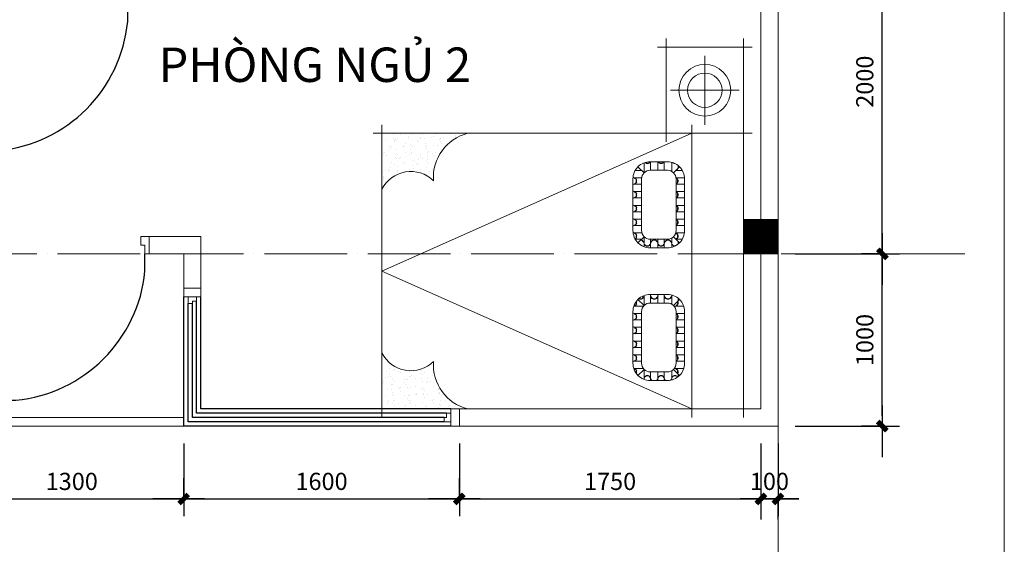
# Model space of a CAD drawing. Units: millimetres. Extents: x 615046 to 1230787, y 440910 to 940829.
# Drawn here: x 1099188 to 1104904, y 539164 to 542211 of the extents above; entities that cross this region are included whole.
import ezdxf

# ---------------------------------------------------------------- set-up
doc = ezdxf.new("R2010")
doc.units = ezdxf.units.MM
doc.header["$LTSCALE"] = 20
doc.header["$MEASUREMENT"] = 0
doc.header["$PDMODE"] = 2
doc.linetypes.add('ACAD_ISO04W100', pattern=[30, 24, -3, 0, -3])
doc.layers.get('0').update_dxf_attribs({"linetype": 'CONTINUOUS'})
doc.layers.get('DEFPOINTS').update_dxf_attribs({"linetype": 'CONTINUOUS'})
doc.layers.add('0.1', color=14, linetype='CONTINUOUS', lineweight=9)
for name, color, linetype in [('CUA', 4, 'CONTINUOUS'), ('Kich thuoc', 9, 'CONTINUOUS'), ('net-015', 8, 'CONTINUOUS'), ('NETCAT', 4, 'CONTINUOUS'), ('netthay', 3, 'CONTINUOUS'), ('THAY', 1, 'CONTINUOUS'), ('THIETBI2', 47, 'CONTINUOUS'), ('TRUC', 8, 'ACAD_ISO04W100'), ('VAT DUNG', 136, 'CONTINUOUS'), ('VATLIEU', 35, 'CONTINUOUS')]:
    doc.layers.add(name, color=color, linetype=linetype)
doc.styles.add('1', font='VAVON.TTF')
doc.styles.add('VNI-HELVE', font='VAVON.TTF')
doc.dimstyles.new('1-50', dxfattribs={"dimscale": 100, "dimtxt": 1, "dimasz": 0.6, "dimexe": 1, "dimexo": 1, "dimgap": 0.5, "dimtad": 1, "dimdec": 0, "dimzin": 0, "dimdsep": 46, "dimtxsty": '1', "dimblk1": 'DIM P', "dimblk2": 'DIM T', "dimsah": 1, "dimcen": 1, "dimclrd": 8, "dimclre": 8, "dimclrt": 2, "dimadec": 0, "dimazin": 0, "dimtfac": 1, "dimtdec": 0, "dimtix": 1, "dimtmove": 2, "dimatfit": 3, "dimfxl": 0, "dimtolj": 1, "dimtzin": 0, "dimarcsym": 0})

# ---------------------------------------------------------------- blocks, each defined once
blk = doc.blocks.new('CUA DI 900')
at = {"layer": '0.1'}
for points in [[(-75, 950), (-75, 1000)], [(-25, 1000), (-25, 950)], [(-45, 850), (-25, 850), (-25, 950), (-75, 950), (-75, 850), (-55, 850)], [(-75, 200), (-75, 850)], [(-25, 850), (-25, 200)], [(-55, 200), (-75, 200), (-75, 100), (-25, 100), (-25, 200), (-45, 200)], [(-900, 100), (-875, 100), (-875, 50), (-850, 50), (-850, 0), (-900, 0), (-900, 100)], [(0, 100), (-25, 100), (-25, 50), (-50, 50), (-50, 0), (0, 0), (0, 100)]]:
    blk.add_lwpolyline(points, dxfattribs=at)
at = {"layer": 'VAT DUNG'}
blk.add_lwpolyline([(25, 950), (-125, 950, 0.358985), (-875, 200), (-875, 100)], format="xyb", dxfattribs=at)
blk.add_lwpolyline([(-45, 875), (-55, 875), (-55, 175), (-45, 175)], close=True, dxfattribs=at)
for points in [[(-25, 900), (0, 900), (0, 750)], [(-25, 875), (-5, 875), (-5, 750), (0, 750)]]:
    blk.add_lwpolyline(points, dxfattribs=at)
blk = doc.blocks.new('*X47')
at = {"color": 0}
for p, q in [((7884.9, 9897.9), (7884.9, 9897.9)), ((8025, 9896.7), (8025, 9896.7)), ((8031.4, 9890.8), (8031.4, 9890.8)), ((8167.1, 9893.6), (8167.1, 9893.6)), ((7905.6, 9868.4), (7905.6, 9868.4)), ((7908.5, 9836.3), (7908.5, 9836.3)), ((7919.8, 9866), (7919.8, 9866)), ((7921.1, 9833), (7921.1, 9833)), ((7926.2, 9860), (7926.2, 9860)), ((7948.2, 9880.7), (7948.2, 9880.7)), ((7952.9, 9835.5), (7952.9, 9835.5)), ((7956.7, 9832.1), (7956.7, 9832.1)), ((7968.6, 9839.3), (7968.6, 9839.3)), ((7986.8, 9841.7), (7986.8, 9841.7)), ((7995.1, 9867.9), (7995.1, 9867.9)), ((8015.3, 9845.4), (8015.3, 9845.4)), ((8017.5, 9836.5), (8017.5, 9836.5)), ((8044.5, 9836.7), (8044.5, 9836.7)), ((8057.2, 9880.9), (8057.2, 9880.9)), ((8061.9, 9862.9), (8061.9, 9862.9)), ((8062.8, 9851.7), (8062.8, 9851.7)), ((8081.1, 9854.1), (8081.1, 9854.1)), ((8089.7, 9871.3), (8089.7, 9871.3)), ((8109.5, 9857.8), (8109.5, 9857.8)), ((8126.5, 9836.7), (8126.5, 9836.7)), ((8166.1, 9881.1), (8166.1, 9881.1)), ((7892.6, 9829.3), (7892.6, 9829.3)), ((7907.8, 9800.9), (7907.8, 9800.9)), ((7923.3, 9826.9), (7923.3, 9826.9)), ((7976.4, 9793), (7976.4, 9793)), ((7991.5, 9800.2), (7991.5, 9800.2)), ((7997.3, 9800.5), (7997.3, 9800.5)), ((7998, 9794.3), (7998, 9794.3)), ((8032.3, 9827.1), (8032.3, 9827.1)), ((8085.4, 9793.2), (8085.4, 9793.2)), ((8091.9, 9803.9), (8091.9, 9803.9)), ((8096.7, 9830.9), (8096.7, 9830.9)), ((8103.2, 9825), (8103.2, 9825)), ((7886.3, 9769.5), (7886.3, 9769.5)), ((7892.7, 9763.6), (7892.7, 9763.6)), ((7906.7, 9740.5), (7906.7, 9740.5)), ((7910, 9733.5), (7910, 9733.5)), ((7923.2, 9735.7), (7923.2, 9735.7)), ((7924.9, 9742.9), (7924.9, 9742.9)), ((7936.8, 9748.6), (7936.8, 9748.6)), ((7951.6, 9739.2), (7951.6, 9739.2)), ((7953.4, 9746.6), (7953.4, 9746.6)), ((7955.1, 9768.1), (7955.1, 9768.1)), ((7999.5, 9733), (7999.5, 9733)), ((8000.9, 9752.9), (8000.9, 9752.9)), ((8019.1, 9755.3), (8019.1, 9755.3)), ((8028.4, 9766.4), (8028.4, 9766.4)), ((8045.8, 9748.8), (8045.8, 9748.8)), ((8046.7, 9769.3), (8046.7, 9769.3)), ((8047.6, 9759), (8047.6, 9759)), ((8060.6, 9739.4), (8060.6, 9739.4)), ((8063.2, 9734.5), (8063.2, 9734.5)), ((8069.7, 9728.6), (8069.7, 9728.6)), ((8094.1, 9736.5), (8094.1, 9736.5)), ((8095.1, 9765.3), (8095.1, 9765.3)), ((7895.7, 9705.2), (7895.7, 9705.2)), ((7912.2, 9666), (7912.2, 9666)), ((7957.3, 9700.7), (7957.3, 9700.7)), ((7958, 9703.8), (7958, 9703.8)), ((7964.5, 9697.9), (7964.5, 9697.9)), ((7965.1, 9661), (7965.1, 9661)), ((7985.6, 9660.3), (7985.6, 9660.3)), ((7994.9, 9670), (7994.9, 9670)), ((8001.7, 9665.6), (8001.7, 9665.6)), ((8004.7, 9705.4), (8004.7, 9705.4)), ((8033.2, 9666.5), (8033.2, 9666.5)), ((8048.9, 9701.8), (8048.9, 9701.8)), ((8051.4, 9668.9), (8051.4, 9668.9)), ((8074.1, 9661.2), (8074.1, 9661.2)), ((8079.8, 9672.7), (8079.8, 9672.7)), ((8096.3, 9669), (8096.3, 9669)), ((7889.7, 9639.2), (7889.7, 9639.2)), ((7891.4, 9647.9), (7891.4, 9647.9)), ((7924, 9617.5), (7924, 9617.5)), ((7924.6, 9607.3), (7924.6, 9607.3)), ((7939, 9654.1), (7939, 9654.1)), ((7957.2, 9656.5), (7957.2, 9656.5)), ((7959.5, 9633.2), (7959.5, 9633.2)), ((7979.8, 9651.6), (7979.8, 9651.6)), ((8029.8, 9638), (8029.8, 9638)), ((8033, 9617.7), (8033, 9617.7)), ((8036.2, 9632.1), (8036.2, 9632.1)), ((8051.1, 9634.4), (8051.1, 9634.4)), ((8066.7, 9604.2), (8066.7, 9604.2)), ((8088.8, 9651.8), (8088.8, 9651.8)), ((7877, 9555.3), (7877, 9555.3)), ((7884.3, 9573.2), (7884.3, 9573.2)), ((7895.2, 9557.7), (7895.2, 9557.7)), ((7899.1, 9563.8), (7899.1, 9563.8)), ((7914.4, 9598.6), (7914.4, 9598.6)), ((7923.7, 9561.5), (7923.7, 9561.5)), ((7931, 9601.4), (7931, 9601.4)), ((7961.5, 9573.5), (7961.5, 9573.5)), ((7961.7, 9565.8), (7961.7, 9565.8)), ((7971.2, 9567.7), (7971.2, 9567.7)), ((7989.4, 9570.1), (7989.4, 9570.1)), ((7993.3, 9573.4), (7993.3, 9573.4)), ((8003.9, 9598.2), (8003.9, 9598.2)), ((8098.5, 9601.6), (8098.5, 9601.6)), ((7891.1, 9510.9), (7891.1, 9510.9)), ((7897.5, 9504.9), (7897.5, 9504.9)), ((7916.6, 9531.2), (7916.6, 9531.2)), ((7912.6, 9485.5), (7912.6, 9485.5))]:
    blk.add_line(p, q, dxfattribs=at)
blk = doc.blocks.new('BED 2')
at = {"lineweight": 20}
h = blk.add_hatch(dxfattribs=at)
h.set_pattern_fill('AR-SAND', color=256, scale=35, angle=180, style=0)
h.set_pattern_definition([(142.5, (-103.7086, 395.82166), (0.0220477, 0.6743883), [0, -0.532, 0, -0.595, 0, -0.56875]), (172.5, (-103.7086, 395.8217), (-0.6194218, 0.9877511), [0, -0.287, 0, -0.4795, 0, -0.18375]), (212.5, (-103.2781, 395.82166), (-1.08994965, 0.0019807), [0, -0.175, 0, -0.63, 0, -0.8225]), (222.5, (-103.2781, 395.8217), (-1.0521443, 0.3071864), [0, -0.0875, 0, -0.413, 0, -0.4725])])
edge = h.paths.add_edge_path()
edge.add_ellipse((-5.449, 15.382), major_axis=(-1.856, 1.856), ratio=1, start_angle=-49.3372, end_angle=31.3919)
edge.add_line((-8, 16), (-8, 21))
edge.add_line((-8, 21), (-4.75, 21))
edge.add_ellipse((-3.895, 19.316), major_axis=(1.335, 1.335), ratio=1, start_angle=71.9114, end_angle=179.1639)
h = blk.add_hatch(dxfattribs=at)
h.set_pattern_fill('ROOF03', color=256, scale=0.1, style=0)
h.set_pattern_definition([(90, (106.277, 113.30114), (-0.8, -1e-16), [0.75, -0.05]), (90, (106.6437, 113.30114), (-0.8, -1e-16), [0.75, -0.05]), (45, (106.26034, 113.2845), (-2e-16, 0.7999994), [0.02357, -1.107801]), (116.56505, (107.898, 113.20914), (2e-08, 0.8000003), [0.168445, -1.620409]), (116.56505, (107.098, 113.20914), (2e-08, 0.8000003), [0.168445, -1.620409]), (63.43495, (107.44367, 113.30114), (-2e-08, 0.8000003), [0.076117, -1.712738]), (63.43495, (106.64367, 113.30114), (-2e-08, 0.8000003), [0.076117, -1.712738]), (135, (106.66034, 113.2845), (-2e-16, 0.7999994), [0.02357, -1.107801]), (45, (106.57737, 113.16383), (-2e-16, 0.7999994), [0.064076, -1.067295]), (26.56505, (107.5433, 113.4051), (2e-08, 0.8000003), [0.084223, -1.704632]), (26.56505, (106.7433, 113.4051), (2e-08, 0.8000003), [0.084223, -1.704632]), (63.43495, (107.42267, 113.20914), (-2e-08, 0.8000003), [0.168445, -1.620409]), (63.43495, (106.62267, 113.20914), (-2e-08, 0.8000003), [0.168445, -1.620409]), (7e-15, (106.81865, 113.4428), (-2e-16, 0.8), [0.08339, -0.71661]), (45, (106.698, 113.3598), (-2e-16, 0.7999994), [0.064076, -1.067295]), (135, (107.0227, 113.3598), (-2e-16, 0.7999994), [0.064076, -1.067295]), (153.43495, (107.7774, 113.4051), (-2e-08, 0.8000003), [0.084223, -1.704632]), (153.43495, (106.9774, 113.4051), (-2e-08, 0.8000003), [0.084223, -1.704632]), (153.43495, (107.792, 113.4202), (-2e-08, 0.8000003), [0.094751, -1.694104]), (153.43495, (106.992, 113.4202), (-2e-08, 0.8000003), [0.094751, -1.694104]), (116.56505, (107.877, 113.30114), (2e-08, 0.8000003), [0.076117, -1.712738]), (116.56505, (107.077, 113.30114), (2e-08, 0.8000003), [0.076117, -1.712738]), (135, (107.04297, 113.3692), (-2e-16, 0.7999994), [0.072085, -1.059285]), (45, (106.6777, 113.3692), (-2e-16, 0.7999994), [0.072085, -1.059285]), (7e-15, (106.8134, 113.4626), (-2e-16, 0.8), [0.093814, -0.706186]), (26.56505, (107.5287, 113.4202), (2e-08, 0.8000003), [0.094751, -1.694104]), (26.56505, (106.7287, 113.4202), (2e-08, 0.8000003), [0.094751, -1.694104]), (153.43495, (107.21865, 113.1262), (-2e-08, 0.8000003), [0.084223, -1.704632]), (153.43495, (106.41865, 113.1262), (-2e-08, 0.8000003), [0.084223, -1.704632]), (7e-15, (106.41865, 113.1262), (-2e-16, 0.8), [0.08339, -0.71661]), (135, (106.3433, 113.16383), (-2e-16, 0.7999994), [0.064076, -1.067295]), (26.56505, (107.302, 113.1262), (2e-08, 0.8000003), [0.084223, -1.704632]), (26.56505, (106.502, 113.1262), (2e-08, 0.8000003), [0.084223, -1.704632]), (135, (106.3287, 113.14875), (-2e-16, 0.7999994), [0.072085, -1.059285]), (153.43495, (107.2134, 113.1064), (-2e-08, 0.8000003), [0.094751, -1.694104]), (153.43495, (106.4134, 113.1064), (-2e-08, 0.8000003), [0.094751, -1.694104]), (180, (106.50725, 113.1064), (1e-16, -0.8), [0.093814, -0.706186]), (26.56505, (107.30725, 113.1064), (2e-08, 0.8000003), [0.094751, -1.694104]), (26.56505, (106.50725, 113.1064), (2e-08, 0.8000003), [0.094751, -1.694104]), (45, (106.592, 113.14875), (-2e-16, 0.7999994), [0.072085, -1.059285])])
h.paths.add_polyline_path([(-5.352, 6.422, 0.198912), (-6.059, 6.129), (-5.705, 5.775, -0.198912), (-5.352, 5.922), (-2.352, 5.922, -0.198912), (-1.998, 5.775), (-1.645, 6.129, 0.198912), (-2.352, 6.422)])
h.paths.add_polyline_path([(-2.352, 3.422, 0.198912), (-1.645, 3.715), (-1.998, 4.068, -0.198912), (-2.352, 3.922), (-5.352, 3.922, -0.198912), (-5.705, 4.068), (-6.059, 3.715, 0.198912), (-5.352, 3.422)])
h = blk.add_hatch(dxfattribs=at)
h.set_pattern_fill('ROOF03', color=256, scale=0.1, style=0)
h.set_pattern_definition([(90, (-106.277, 113.30114), (0.8, -1e-16), [0.75, -0.05]), (90, (-106.6437, 113.30114), (0.8, -1e-16), [0.75, -0.05]), (135, (-106.26034, 113.2845), (2e-16, 0.7999994), [0.02357, -1.107801]), (63.43495, (-107.898, 113.20914), (-2e-08, 0.8000003), [0.168445, -1.620409]), (63.43495, (-107.098, 113.20914), (-2e-08, 0.8000003), [0.168445, -1.620409]), (116.56505, (-107.44367, 113.30114), (2e-08, 0.8000003), [0.076117, -1.712738]), (116.56505, (-106.64367, 113.30114), (2e-08, 0.8000003), [0.076117, -1.712738]), (45, (-106.66034, 113.2845), (2e-16, 0.7999994), [0.02357, -1.107801]), (135, (-106.57737, 113.16383), (2e-16, 0.7999994), [0.064076, -1.067295]), (153.43495, (-107.5433, 113.4051), (-2e-08, 0.8000003), [0.084223, -1.704632]), (153.43495, (-106.7433, 113.4051), (-2e-08, 0.8000003), [0.084223, -1.704632]), (116.56505, (-107.42267, 113.20914), (2e-08, 0.8000003), [0.168445, -1.620409]), (116.56505, (-106.62267, 113.20914), (2e-08, 0.8000003), [0.168445, -1.620409]), (180, (-106.81865, 113.4428), (2e-16, 0.8), [0.08339, -0.71661]), (135, (-106.698, 113.3598), (2e-16, 0.7999994), [0.064076, -1.067295]), (45, (-107.0227, 113.3598), (2e-16, 0.7999994), [0.064076, -1.067295]), (26.56505, (-107.7774, 113.4051), (2e-08, 0.8000003), [0.084223, -1.704632]), (26.56505, (-106.9774, 113.4051), (2e-08, 0.8000003), [0.084223, -1.704632]), (26.56505, (-107.792, 113.4202), (2e-08, 0.8000003), [0.094751, -1.694104]), (26.56505, (-106.992, 113.4202), (2e-08, 0.8000003), [0.094751, -1.694104]), (63.43495, (-107.877, 113.30114), (-2e-08, 0.8000003), [0.076117, -1.712738]), (63.43495, (-107.077, 113.30114), (-2e-08, 0.8000003), [0.076117, -1.712738]), (45, (-107.04297, 113.3692), (2e-16, 0.7999994), [0.072085, -1.059285]), (135, (-106.6777, 113.3692), (2e-16, 0.7999994), [0.072085, -1.059285]), (180, (-106.8134, 113.4626), (2e-16, 0.8), [0.093814, -0.706186]), (153.43495, (-107.5287, 113.4202), (-2e-08, 0.8000003), [0.094751, -1.694104]), (153.43495, (-106.7287, 113.4202), (-2e-08, 0.8000003), [0.094751, -1.694104]), (26.56505, (-107.21865, 113.1262), (2e-08, 0.8000003), [0.084223, -1.704632]), (26.56505, (-106.41865, 113.1262), (2e-08, 0.8000003), [0.084223, -1.704632]), (180, (-106.41865, 113.1262), (2e-16, 0.8), [0.08339, -0.71661]), (45, (-106.3433, 113.16383), (2e-16, 0.7999994), [0.064076, -1.067295]), (153.43495, (-107.302, 113.1262), (-2e-08, 0.8000003), [0.084223, -1.704632]), (153.43495, (-106.502, 113.1262), (-2e-08, 0.8000003), [0.084223, -1.704632]), (45, (-106.3287, 113.14875), (2e-16, 0.7999994), [0.072085, -1.059285]), (26.56505, (-107.2134, 113.1064), (2e-08, 0.8000003), [0.094751, -1.694104]), (26.56505, (-106.4134, 113.1064), (2e-08, 0.8000003), [0.094751, -1.694104]), (360, (-106.50725, 113.1064), (-1e-16, -0.8), [0.093814, -0.706186]), (153.43495, (-107.30725, 113.1064), (-2e-08, 0.8000003), [0.094751, -1.694104]), (153.43495, (-106.50725, 113.1064), (-2e-08, 0.8000003), [0.094751, -1.694104]), (135, (-106.592, 113.14875), (2e-16, 0.7999994), [0.072085, -1.059285])])
h.paths.add_polyline_path([(2.352, 6.422, 0.198912), (1.645, 6.129), (1.998, 5.775, -0.198912), (2.352, 5.922), (5.352, 5.922, -0.198912), (5.705, 5.775), (6.059, 6.129, 0.198912), (5.352, 6.422)])
h.paths.add_polyline_path([(5.352, 3.422, 0.198912), (6.059, 3.715), (5.705, 4.068, -0.198912), (5.352, 3.922), (2.352, 3.922, -0.198912), (1.998, 4.068), (1.645, 3.715, 0.198912), (2.352, 3.422)])
h = blk.add_hatch(dxfattribs=at)
h.set_pattern_fill('ROOF03', color=256, scale=0.1, angle=90, style=0)
h.set_pattern_definition([(180, (106.0437, 113.10114), (1e-16, -0.8), [0.75, -0.05]), (180, (106.0437, 113.4678), (1e-16, -0.8), [0.75, -0.05]), (135, (106.06034, 113.0845), (-0.7999994, -1e-16), [0.02357, -1.107801]), (206.56505, (106.13567, 114.72214), (-0.8000003, 2e-08), [0.168445, -1.620409]), (206.56505, (106.13567, 113.92214), (-0.8000003, 2e-08), [0.168445, -1.620409]), (153.43495, (106.04367, 114.2678), (-0.8000003, -2e-08), [0.076117, -1.712738]), (153.43495, (106.04367, 113.4678), (-0.8000003, -2e-08), [0.076117, -1.712738]), (225, (106.06034, 113.4845), (-0.7999994, -1e-16), [0.02357, -1.107801]), (135, (106.181, 113.4015), (-0.7999994, -1e-16), [0.064076, -1.067295]), (116.56505, (105.9397, 114.36745), (-0.8000003, 2e-08), [0.084223, -1.704632]), (116.56505, (105.9397, 113.56745), (-0.8000003, 2e-08), [0.084223, -1.704632]), (153.43495, (106.13567, 114.2468), (-0.8000003, -2e-08), [0.168445, -1.620409]), (153.43495, (106.13567, 113.4468), (-0.8000003, -2e-08), [0.168445, -1.620409]), (90, (105.902, 113.6428), (-0.8, -1e-16), [0.08339, -0.71661]), (135, (105.985, 113.52214), (-0.7999994, -1e-16), [0.064076, -1.067295]), (225, (105.985, 113.8468), (-0.7999994, -1e-16), [0.064076, -1.067295]), (243.43495, (105.9397, 114.6015), (-0.8000003, -2e-08), [0.084223, -1.704632]), (243.43495, (105.9397, 113.8015), (-0.8000003, -2e-08), [0.084223, -1.704632]), (243.43495, (105.9246, 114.6161), (-0.8000003, -2e-08), [0.094751, -1.694104]), (243.43495, (105.9246, 113.8161), (-0.8000003, -2e-08), [0.094751, -1.694104]), (206.56505, (106.04367, 114.70114), (-0.8000003, 2e-08), [0.076117, -1.712738]), (206.56505, (106.04367, 113.90114), (-0.8000003, 2e-08), [0.076117, -1.712738]), (225, (105.9756, 113.8671), (-0.7999994, -1e-16), [0.072085, -1.059285]), (135, (105.9756, 113.50185), (-0.7999994, -1e-16), [0.072085, -1.059285]), (90, (105.88225, 113.6376), (-0.8, -1e-16), [0.093814, -0.706186]), (116.56505, (105.9246, 114.3528), (-0.8000003, 2e-08), [0.094751, -1.694104]), (116.56505, (105.9246, 113.5528), (-0.8000003, 2e-08), [0.094751, -1.694104]), (243.43495, (106.21865, 114.0428), (-0.8000003, -2e-08), [0.084223, -1.704632]), (243.43495, (106.21865, 113.2428), (-0.8000003, -2e-08), [0.084223, -1.704632]), (90, (106.21865, 113.2428), (-0.8, -1e-16), [0.08339, -0.71661]), (225, (106.181, 113.16745), (-0.7999994, -1e-16), [0.064076, -1.067295]), (116.56505, (106.21865, 114.1262), (-0.8000003, 2e-08), [0.084223, -1.704632]), (116.56505, (106.21865, 113.3262), (-0.8000003, 2e-08), [0.084223, -1.704632]), (225, (106.19606, 113.1528), (-0.7999994, -1e-16), [0.072085, -1.059285]), (243.43495, (106.2384, 114.0376), (-0.8000003, -2e-08), [0.094751, -1.694104]), (243.43495, (106.2384, 113.2376), (-0.8000003, -2e-08), [0.094751, -1.694104]), (270, (106.2384, 113.3314), (0.8, 5e-17), [0.093814, -0.706186]), (116.56505, (106.2384, 114.1314), (-0.8000003, 2e-08), [0.094751, -1.694104]), (116.56505, (106.2384, 113.3314), (-0.8000003, 2e-08), [0.094751, -1.694104]), (135, (106.19606, 113.4161), (-0.7999994, -1e-16), [0.072085, -1.059285])])
h.paths.add_polyline_path([(-1.645, 6.129), (-1.998, 5.775, -0.198912), (-1.852, 5.422), (-1.852, 4.422, -0.198912), (-1.998, 4.068), (-1.645, 3.715, 0.198912), (-1.352, 4.422), (-1.352, 5.422, 0.198912)])
h.paths.add_polyline_path([(-5.852, 5.422, -0.198912), (-5.705, 5.775), (-6.059, 6.129, 0.198912), (-6.352, 5.422), (-6.352, 4.422, 0.198912), (-6.059, 3.715), (-5.705, 4.068, -0.198912), (-5.852, 4.422)])
h = blk.add_hatch(dxfattribs=at)
h.set_pattern_fill('ROOF03', color=256, scale=0.1, angle=90, style=0)
h.set_pattern_definition([(360, (-106.0437, 113.10114), (-1e-16, -0.8), [0.75, -0.05]), (360, (-106.0437, 113.4678), (-1e-16, -0.8), [0.75, -0.05]), (45, (-106.06034, 113.0845), (0.7999994, -1e-16), [0.02357, -1.107801]), (333.43495, (-106.13567, 114.72214), (0.8000003, 2e-08), [0.168445, -1.620409]), (333.43495, (-106.13567, 113.92214), (0.8000003, 2e-08), [0.168445, -1.620409]), (26.56505, (-106.04367, 114.2678), (0.8000003, -2e-08), [0.076117, -1.712738]), (26.56505, (-106.04367, 113.4678), (0.8000003, -2e-08), [0.076117, -1.712738]), (315, (-106.06034, 113.4845), (0.7999994, -1e-16), [0.02357, -1.107801]), (45, (-106.181, 113.4015), (0.7999994, -1e-16), [0.064076, -1.067295]), (63.43495, (-105.9397, 114.36745), (0.8000003, 2e-08), [0.084223, -1.704632]), (63.43495, (-105.9397, 113.56745), (0.8000003, 2e-08), [0.084223, -1.704632]), (26.56505, (-106.13567, 114.2468), (0.8000003, -2e-08), [0.168445, -1.620409]), (26.56505, (-106.13567, 113.4468), (0.8000003, -2e-08), [0.168445, -1.620409]), (90, (-105.902, 113.6428), (0.8, -1e-16), [0.08339, -0.71661]), (45, (-105.985, 113.52214), (0.7999994, -1e-16), [0.064076, -1.067295]), (315, (-105.985, 113.8468), (0.7999994, -1e-16), [0.064076, -1.067295]), (296.56505, (-105.9397, 114.6015), (0.8000003, -2e-08), [0.084223, -1.704632]), (296.56505, (-105.9397, 113.8015), (0.8000003, -2e-08), [0.084223, -1.704632]), (296.56505, (-105.9246, 114.6161), (0.8000003, -2e-08), [0.094751, -1.694104]), (296.56505, (-105.9246, 113.8161), (0.8000003, -2e-08), [0.094751, -1.694104]), (333.43495, (-106.04367, 114.70114), (0.8000003, 2e-08), [0.076117, -1.712738]), (333.43495, (-106.04367, 113.90114), (0.8000003, 2e-08), [0.076117, -1.712738]), (315, (-105.9756, 113.8671), (0.7999994, -1e-16), [0.072085, -1.059285]), (45, (-105.9756, 113.50185), (0.7999994, -1e-16), [0.072085, -1.059285]), (90, (-105.88225, 113.6376), (0.8, -1e-16), [0.093814, -0.706186]), (63.43495, (-105.9246, 114.3528), (0.8000003, 2e-08), [0.094751, -1.694104]), (63.43495, (-105.9246, 113.5528), (0.8000003, 2e-08), [0.094751, -1.694104]), (296.56505, (-106.21865, 114.0428), (0.8000003, -2e-08), [0.084223, -1.704632]), (296.56505, (-106.21865, 113.2428), (0.8000003, -2e-08), [0.084223, -1.704632]), (90, (-106.21865, 113.2428), (0.8, -1e-16), [0.08339, -0.71661]), (315, (-106.181, 113.16745), (0.7999994, -1e-16), [0.064076, -1.067295]), (63.43495, (-106.21865, 114.1262), (0.8000003, 2e-08), [0.084223, -1.704632]), (63.43495, (-106.21865, 113.3262), (0.8000003, 2e-08), [0.084223, -1.704632]), (315, (-106.19606, 113.1528), (0.7999994, -1e-16), [0.072085, -1.059285]), (296.56505, (-106.2384, 114.0376), (0.8000003, -2e-08), [0.094751, -1.694104]), (296.56505, (-106.2384, 113.2376), (0.8000003, -2e-08), [0.094751, -1.694104]), (270, (-106.2384, 113.3314), (-0.8, 5e-17), [0.093814, -0.706186]), (63.43495, (-106.2384, 114.1314), (0.8000003, 2e-08), [0.094751, -1.694104]), (63.43495, (-106.2384, 113.3314), (0.8000003, 2e-08), [0.094751, -1.694104]), (45, (-106.19606, 113.4161), (0.7999994, -1e-16), [0.072085, -1.059285])])
h.paths.add_polyline_path([(1.645, 6.129), (1.998, 5.775, 0.198912), (1.852, 5.422), (1.852, 4.422, 0.198912), (1.998, 4.068), (1.645, 3.715, -0.198912), (1.352, 4.422), (1.352, 5.422, -0.198912)])
h.paths.add_polyline_path([(5.852, 5.422, 0.198912), (5.705, 5.775), (6.059, 6.129, -0.198912), (6.352, 5.422), (6.352, 4.422, -0.198912), (6.059, 3.715), (5.705, 4.068, 0.198912), (5.852, 4.422)])
for p, q in [((-8, 21.5), (-8, -0.5)), ((8, 21.5), (8, -0.5)), ((-8.5, 21), (8.5, 21)), ((-8, 3), (0, 21)), ((-8, 21), (-4.75, 21)), ((-8, 16), (-8, 21)), ((8, 3), (0, 21)), ((8, 21), (4.75, 21)), ((8, 16), (8, 21)), ((-5.705, 5.775), (-6.059, 6.129)), ((-1.998, 5.775), (-1.645, 6.129)), ((1.998, 5.775), (1.645, 6.129)), ((5.705, 5.775), (6.059, 6.129)), ((-13, -0.5), (-13, 5)), ((-13.5, 4.5), (-7.5, 4.5)), ((-10.5, 0.25), (-10.5, 4.25)), ((-5.705, 4.068), (-6.059, 3.715)), ((-1.998, 4.068), (-1.645, 3.715)), ((1.998, 4.068), (1.645, 3.715)), ((5.705, 4.068), (6.059, 3.715)), ((-8.5, 3), (8.5, 3)), ((-12.5, 2.25), (-8.5, 2.25)), ((-13.5, 0), (8.5, 0))]:
    blk.add_line(p, q, dxfattribs=at)
for points in [[(-6.352, 5.422), (-6.352, 4.422, 0.414214), (-5.352, 3.422), (-2.352, 3.422, 0.414214), (-1.352, 4.422), (-1.352, 5.422, 0.414214), (-2.352, 6.422), (-5.352, 6.422, 0.414214)], [(6.352, 5.422), (6.352, 4.422, -0.414214), (5.352, 3.422), (2.352, 3.422, -0.414214), (1.352, 4.422), (1.352, 5.422, -0.414214), (2.352, 6.422), (5.352, 6.422, -0.414214)], [(-5.852, 5.422), (-5.852, 4.422, 0.414214), (-5.352, 3.922), (-2.352, 3.922, 0.414214), (-1.852, 4.422), (-1.852, 5.422, 0.414214), (-2.352, 5.922), (-5.352, 5.922, 0.414214)], [(5.852, 5.422), (5.852, 4.422, -0.414214), (5.352, 3.922), (2.352, 3.922, -0.414214), (1.852, 4.422), (1.852, 5.422, -0.414214), (2.352, 5.922), (5.352, 5.922, -0.414214)]]:
    blk.add_lwpolyline(points, format="xyb", close=True, dxfattribs=at)
at = {"lineweight": 20, "extrusion": (0, 0, -1)}
for centre, major_axis, start_param, end_param in [((-3.895, 19.316), (1.335, 1.335), 3.156185, 5.028094), ((3.895, 19.316), (1.335, 1.335), -0.315705, 1.556204), ((-5.449, 15.382), (-1.856, 1.856), 5.735293, 7.144281), ((5.449, 15.382), (-1.856, 1.856), 0.7097, 2.118689), ((-10.5, 2.25), (-1.061, 1.061), 2.356194490192098, 8.639379797371685), ((-10.5, 2.25), (-0.707, 0.707), 2.356194490192288, 8.639379797371875)]:
    blk.add_ellipse(centre, major_axis=major_axis, ratio=1, start_param=start_param, end_param=end_param, dxfattribs=at)
at = {"lineweight": 20, "extrusion": (0, 0, -1), "xscale": 0.01000000000203727, "yscale": 0.01000000000203727, "zscale": -0.01}
blk.add_blockref('*X47', (-86.75, -78), dxfattribs=at)
blk = doc.blocks.new('DIM P')
for p, q in [((-2, 0), (3, 0)), ((0.444, 0.444), (-0.444, -0.444)), ((0, 0), (0, -2))]:
    blk.add_line(p, q)
at = {"const_width": 0.5}
blk.add_lwpolyline([(-0.444, -0.444), (0.444, 0.444)], dxfattribs=at)
blk = doc.blocks.new('DIM T')
for p, q in [((0, 2), (0, 0)), ((-2, 0), (3, 0)), ((0.444, 0.444), (-0.444, -0.444))]:
    blk.add_line(p, q)
at = {"const_width": 0.5}
blk.add_lwpolyline([(-0.444, -0.444), (0.444, 0.444)], dxfattribs=at)
blk = doc.blocks.new('*D189')
at = {"layer": 'DEFPOINTS', "color": 0, "lineweight": 20, "ltscale": 100}
for p in [(1098840, 539850.8), (1100140, 539850.8), (1100140, 539428)]:
    blk.add_point(p, dxfattribs=at)
at = {"layer": 'Kich thuoc', "color": 8, "lineweight": -2, "ltscale": 100}
for p, q in [((1098840, 539750.8), (1098840, 539328)), ((1100140, 539750.8), (1100140, 539328)), ((1098900, 539428), (1100080, 539428))]:
    blk.add_line(p, q, dxfattribs=at)
at = {"layer": 'Kich thuoc', "color": 8, "lineweight": -2, "ltscale": 100, "xscale": 60, "yscale": 60, "zscale": 60, "rotation": 180}
blk.add_blockref('DIM P', (1098840, 539428), dxfattribs=at)
at = {"layer": 'Kich thuoc', "color": 8, "lineweight": -2, "ltscale": 100, "xscale": 60, "yscale": 60, "zscale": 60}
blk.add_blockref('DIM T', (1100140, 539428), dxfattribs=at)
at = {"layer": 'Kich thuoc', "color": 2, "lineweight": 20, "ltscale": 100, "insert": (1099490, 539529.8), "char_height": 100, "attachment_point": 5, "style": '1'}
blk.add_mtext('\\A1;1300', dxfattribs=at)
blk = doc.blocks.new('*D190')
at = {"layer": 'DEFPOINTS', "color": 0, "lineweight": 20, "ltscale": 100}
for p in [(1103490, 539850.8), (1103590, 539850.8), (1103590, 539428)]:
    blk.add_point(p, dxfattribs=at)
at = {"layer": 'Kich thuoc', "color": 8, "lineweight": -2, "ltscale": 100}
for p, q in [((1103490, 539750.8), (1103490, 539328)), ((1103590, 539750.8), (1103590, 539328)), ((1103430, 539428), (1103370, 539428)), ((1103490, 539428), (1103590, 539428)), ((1103650, 539428), (1103710, 539428))]:
    blk.add_line(p, q, dxfattribs=at)
at = {"layer": 'Kich thuoc', "color": 8, "lineweight": -2, "ltscale": 100, "xscale": 60, "yscale": 60, "zscale": 60}
blk.add_blockref('DIM P', (1103490, 539428), dxfattribs=at)
at = {"layer": 'Kich thuoc', "color": 8, "lineweight": -2, "ltscale": 100, "xscale": 60, "yscale": 60, "zscale": 60, "rotation": 180}
blk.add_blockref('DIM T', (1103590, 539428), dxfattribs=at)
at = {"layer": 'Kich thuoc', "color": 2, "lineweight": 20, "ltscale": 100, "insert": (1103540, 539529.8), "char_height": 100, "attachment_point": 5, "style": '1'}
blk.add_mtext('\\A1;100', dxfattribs=at)
blk = doc.blocks.new('*D209')
at = {"layer": 'DEFPOINTS', "color": 0, "lineweight": 20, "ltscale": 100}
for p in [(1103590, 540850.8), (1104195.4, 540850.8), (1103590, 539850.8)]:
    blk.add_point(p, dxfattribs=at)
at = {"layer": 'Kich thuoc', "color": 8, "lineweight": -2, "ltscale": 100}
for p, q in [((1103690, 540850.8), (1104295.4, 540850.8)), ((1104195.4, 539910.8), (1104195.4, 540790.8)), ((1103690, 539850.8), (1104295.4, 539850.8))]:
    blk.add_line(p, q, dxfattribs=at)
at = {"layer": 'Kich thuoc', "color": 8, "lineweight": -2, "ltscale": 100, "xscale": 60, "yscale": 60, "zscale": 60}
for name, p, rotation in [('DIM T', (1104195.4, 540850.8), 90), ('DIM P', (1104195.4, 539850.8), 270)]:
    blk.add_blockref(name, p, dxfattribs=dict(at, rotation=rotation))
at = {"layer": 'Kich thuoc', "color": 2, "lineweight": 20, "ltscale": 100, "insert": (1104093.6, 540350.8), "char_height": 100, "attachment_point": 5, "rotation": 90, "style": '1'}
blk.add_mtext('\\A1;1000', dxfattribs=at)
blk = doc.blocks.new('*D210')
at = {"layer": 'DEFPOINTS', "color": 0, "lineweight": 20, "ltscale": 100}
for p in [(1103490, 542850.8), (1104195.4, 542850.8), (1103590, 540850.8)]:
    blk.add_point(p, dxfattribs=at)
at = {"layer": 'Kich thuoc', "color": 8, "lineweight": -2, "ltscale": 100}
for p, q in [((1103590, 542850.8), (1104295.4, 542850.8)), ((1104195.4, 540910.8), (1104195.4, 542790.8)), ((1103690, 540850.8), (1104295.4, 540850.8))]:
    blk.add_line(p, q, dxfattribs=at)
at = {"layer": 'Kich thuoc', "color": 8, "lineweight": -2, "ltscale": 100, "xscale": 60, "yscale": 60, "zscale": 60}
for name, p, rotation in [('DIM T', (1104195.4, 542850.8), 90), ('DIM P', (1104195.4, 540850.8), 270)]:
    blk.add_blockref(name, p, dxfattribs=dict(at, rotation=rotation))
at = {"layer": 'Kich thuoc', "color": 2, "lineweight": 20, "ltscale": 100, "insert": (1104093.6, 541850.8), "char_height": 100, "attachment_point": 5, "rotation": 90, "style": '1'}
blk.add_mtext('\\A1;2000', dxfattribs=at)
blk = doc.blocks.new('*D306')
at = {"layer": 'DEFPOINTS', "color": 0, "lineweight": 20, "ltscale": 100}
for p in [(1100140, 539850.8), (1101740, 539850.8), (1101740, 539428)]:
    blk.add_point(p, dxfattribs=at)
at = {"layer": 'Kich thuoc', "color": 8, "lineweight": -2, "ltscale": 100}
for p, q in [((1100140, 539750.8), (1100140, 539328)), ((1101740, 539750.8), (1101740, 539328)), ((1100200, 539428), (1101680, 539428))]:
    blk.add_line(p, q, dxfattribs=at)
at = {"layer": 'Kich thuoc', "color": 8, "lineweight": -2, "ltscale": 100, "xscale": 60, "yscale": 60, "zscale": 60, "rotation": 180}
blk.add_blockref('DIM P', (1100140, 539428), dxfattribs=at)
at = {"layer": 'Kich thuoc', "color": 8, "lineweight": -2, "ltscale": 100, "xscale": 60, "yscale": 60, "zscale": 60}
blk.add_blockref('DIM T', (1101740, 539428), dxfattribs=at)
at = {"layer": 'Kich thuoc', "color": 2, "lineweight": 20, "ltscale": 100, "insert": (1100940, 539529.8), "char_height": 100, "attachment_point": 5, "style": '1'}
blk.add_mtext('\\A1;1600', dxfattribs=at)
blk = doc.blocks.new('*D307')
at = {"layer": 'DEFPOINTS', "color": 0, "lineweight": 20, "ltscale": 100}
for p in [(1101740, 539850.8), (1103490, 539850.8), (1103490, 539428)]:
    blk.add_point(p, dxfattribs=at)
at = {"layer": 'Kich thuoc', "color": 8, "lineweight": -2, "ltscale": 100}
for p, q in [((1101740, 539750.8), (1101740, 539328)), ((1103490, 539750.8), (1103490, 539328)), ((1101800, 539428), (1103430, 539428))]:
    blk.add_line(p, q, dxfattribs=at)
at = {"layer": 'Kich thuoc', "color": 8, "lineweight": -2, "ltscale": 100, "xscale": 60, "yscale": 60, "zscale": 60, "rotation": 180}
blk.add_blockref('DIM P', (1101740, 539428), dxfattribs=at)
at = {"layer": 'Kich thuoc', "color": 8, "lineweight": -2, "ltscale": 100, "xscale": 60, "yscale": 60, "zscale": 60}
blk.add_blockref('DIM T', (1103490, 539428), dxfattribs=at)
at = {"layer": 'Kich thuoc', "color": 2, "lineweight": 20, "ltscale": 100, "insert": (1102615, 539529.8), "char_height": 100, "attachment_point": 5, "style": '1'}
blk.add_mtext('\\A1;1750', dxfattribs=at)

msp = doc.modelspace()

# ---------------------------------------------------------------- linework, layer by layer
at = {"layer": '0.1'}
for p, q in [((1100140, 540600.8), (1100140, 540650.8)), ((1100240, 540600.8), (1100240, 540650.8)), ((1100140, 540600.8), (1100240, 540600.8)), ((1100165, 540563.3), (1100165, 540600.8)), ((1100190, 540563.3), (1100165, 540563.3)), ((1100190, 540575.8), (1100190, 540563.3)), ((1100215, 540575.8), (1100190, 540575.8)), ((1100215, 540575.8), (1100215, 540600.8)), ((1101665, 539925.8), (1101690, 539925.8)), ((1101665, 539925.8), (1101665, 539900.8)), ((1101690, 539850.8), (1101690, 539950.8)), ((1101690, 539950.8), (1101740, 539950.8)), ((1101652.5, 539900.8), (1101652.5, 539875.8)), ((1101665, 539900.8), (1101652.5, 539900.8)), ((1101652.5, 539875.8), (1101690, 539875.8)), ((1101690, 539850.8), (1101740, 539850.8))]:
    msp.add_line(p, q, dxfattribs=at)
for points in [[(1100240, 540650.8), (1100140, 540650.8)], [(1101740, 539950.8), (1101740, 539850.8)]]:
    msp.add_lwpolyline(points, dxfattribs=at)
at = {"layer": 'NETCAT', "lineweight": 20, "ltscale": 100}
for p, q in [((1099940, 540950.8), (1099940, 540850.8)), ((1099940, 540950.8), (1100240, 540950.8)), ((1100240, 540950.8), (1100240, 540650.8)), ((1099940, 540850.8), (1100140, 540850.8)), ((1100140, 540850.8), (1100140, 540650.8)), ((1100140, 540650.8), (1100240, 540650.8)), ((1101740, 539950.8), (1101740, 539850.8))]:
    msp.add_line(p, q, dxfattribs=at)
msp.add_lwpolyline([(1101740, 539950.8), (1103490, 539950.8), (1103490, 545650.8), (1103590, 545650.8), (1103590, 539850.8), (1101740, 539850.8)], dxfattribs=at)
at = {"layer": 'NETCAT', "lineweight": 20, "ltscale": 100, "const_width": 200}
msp.add_lwpolyline([(1103490, 541050.8), (1103490, 540850.8)], dxfattribs=at)
at = {"layer": 'NETCAT', "lineweight": 20, "ltscale": 100}
msp.add_lwpolyline([(1103390, 540850.8), (1103590, 540850.8), (1103590, 541050.8), (1103390, 541050.8)], close=True, dxfattribs=at)
at = {"layer": 'netthay', "lineweight": 20, "ltscale": 100}
msp.add_lwpolyline([(1084856.1, 546828.5), (1104903.6, 546828.5), (1104903.6, 532473.5), (1084856.1, 532473.5)], close=True, dxfattribs=at)
at = {"layer": 'THAY', "lineweight": 20, "ltscale": 100}
msp.add_lwpolyline([(1089090, 545850.8), (1087590, 545850.8), (1087590, 537850.8), (1103590, 537850.8), (1103590, 539850.8)], dxfattribs=at)
at = {"layer": 'TRUC', "lineweight": 20}
for p, q in [((1103590, 546675), (1103590, 536642.1)), ((1086205.5, 540850.8), (1104674.2, 540850.8))]:
    msp.add_line(p, q, dxfattribs=at)
at = {"layer": 'VAT DUNG'}
for points in [[(1101690, 539850.8), (1100140, 539850.8), (1100140, 540600.8)], [(1101652.5, 539875.8), (1100165, 539875.8), (1100165, 540563.3)], [(1101652.5, 539900.8), (1100190, 539900.8), (1100190, 540563.3)], [(1101665, 539925.8), (1100215, 539925.8), (1100215, 540575.8)], [(1101690, 539950.8), (1100240, 539950.8), (1100240, 540600.8)]]:
    msp.add_lwpolyline(points, dxfattribs=at)
at = {"layer": 'VATLIEU', "lineweight": 20, "ltscale": 100}
for p, q in [((1098840, 539900.8), (1100140, 539900.8)), ((1098840, 539850.8), (1100140, 539850.8))]:
    msp.add_line(p, q, dxfattribs=at)

# ---------------------------------------------------------------- block references
at = {"layer": 'CUA', "rotation": 180}
for p in [(1098940, 542400.8), (1099040, 540950.8)]:
    msp.add_blockref('CUA DI 900', p, dxfattribs=at)
at = {"layer": 'THIETBI2', "xscale": -100, "yscale": 100, "zscale": 100, "rotation": 90}
msp.add_blockref('BED 2', (1103390, 540750.8), dxfattribs=at)

# ---------------------------------------------------------------- texts
at = {"layer": 'net-015', "color": 2, "insert": (1099993.9, 542049), "char_height": 200, "attachment_point": 1, "rotation": 0, "style": 'VNI-HELVE'}
msp.add_mtext('{\\fArial|b0|i0|c0|p34;PHÒNG NGỦ 2}', dxfattribs=at)

# ---------------------------------------------------------------- dimensions: what is measured, and where the dimension line sits
at = {"layer": 'Kich thuoc', "lineweight": 20, "ltscale": 100}
for base, p1, p2, picture, middle in [((1104195.4, 542850.8), (1103590, 540850.8), (1103490, 542850.8), '*D210', (1104093.6, 541850.8)), ((1104195.4, 540850.8), (1103590, 539850.8), (1103590, 540850.8), '*D209', (1104093.6, 540350.8))]:
    dim = msp.add_linear_dim(base=base, p1=p1, p2=p2, angle=90, dimstyle='1-50', dxfattribs=at)
    dim.commit()
    dim.dimension.update_dxf_attribs({"geometry": picture, "text_midpoint": middle})
for base, p1, p2, picture, middle in [((1100140, 539428), (1098840, 539850.8), (1100140, 539850.8), '*D189', (1099490, 539529.8)), ((1101740, 539428), (1100140, 539850.8), (1101740, 539850.8), '*D306', (1100940, 539529.8)), ((1103490, 539428), (1101740, 539850.8), (1103490, 539850.8), '*D307', (1102615, 539529.8)), ((1103590, 539428), (1103490, 539850.8), (1103590, 539850.8), '*D190', (1103540, 539529.8))]:
    dim = msp.add_linear_dim(base=base, p1=p1, p2=p2, dimstyle='1-50', dxfattribs=at)
    dim.commit()
    dim.dimension.update_dxf_attribs({"geometry": picture, "text_midpoint": middle})

doc.saveas('drawing.dxf')
